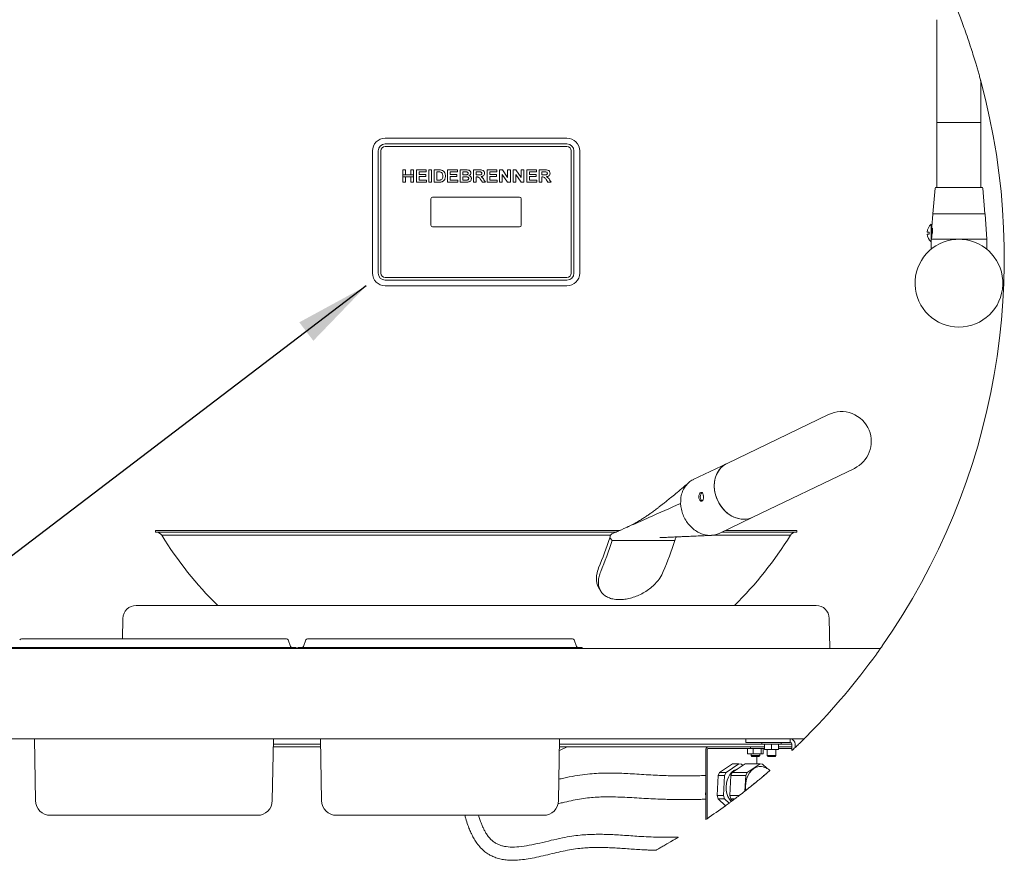
# Paper-space layout 'Blatt2' of a CAD drawing. Units: millimetres. Extents: x 5 to 415, y 5 to 292.
# Drawn here: x 250 to 293, y 225 to 262 of the extents above; entities that cross this region are included whole.
import ezdxf

# ---------------------------------------------------------------- set-up
doc = ezdxf.new("R2010")
doc.units = ezdxf.units.MM
doc.layers.add('BEMAßUNG', color=96, linetype='Continuous')

psp = doc.layouts.new('Blatt2')

# ---------------------------------------------------------------- linework, layer by layer
at = {"color": 7, "linetype": 'Continuous', "lineweight": 15}
for p, q in [((290.34749, 261.92178), (290.34749, 258.26793)), ((292.27057, 258.26793), (292.27057, 259.23029)), ((290.34749, 258.26793), (290.34749, 257.42178)), ((292.27057, 257.42178), (292.27057, 258.26793)), ((290.34749, 257.42178), (290.34749, 255.42178)), ((290.34749, 257.42178), (291.30903, 257.42178)), ((291.30903, 257.42178), (292.27057, 257.42178)), ((292.27057, 255.42178), (292.27057, 257.42178)), ((266.17442, 256.72947), (274.13596, 256.72947)), ((266.17442, 256.47947), (274.13596, 256.47947)), ((274.13596, 256.36409), (266.17442, 256.36409)), ((265.61672, 250.82563), (265.61672, 256.17178)), ((265.86672, 250.82563), (265.86672, 256.17178)), ((265.98211, 250.82563), (265.98211, 256.17178)), ((274.32826, 250.82563), (274.32826, 256.17178)), ((274.44365, 256.17178), (274.44365, 250.82563)), ((274.69365, 256.17178), (274.69365, 250.82563)), ((290.34749, 255.42178), (290.34749, 254.57563)), ((292.27057, 254.57563), (292.27057, 255.42178)), ((266.94809, 255.13085), (266.94809, 255.34486)), ((266.94809, 255.34486), (267.06544, 255.34486)), ((267.41751, 255.13085), (266.94809, 255.13085)), ((266.94809, 255.13085), (266.94809, 255.04111)), ((266.94809, 254.80639), (266.94809, 255.04111)), ((266.94809, 255.04111), (267.41751, 255.04111)), ((267.06544, 255.34486), (267.06544, 255.13085)), ((267.06544, 255.04111), (267.06544, 254.80639)), ((267.30016, 255.34486), (267.41751, 255.34486)), ((267.30016, 255.13085), (267.30016, 255.34486)), ((267.30016, 254.80639), (267.30016, 255.04111)), ((267.41751, 255.34486), (267.41751, 255.13085)), ((267.41751, 255.04111), (267.41751, 255.13085)), ((267.41751, 255.04111), (267.41751, 254.80639)), ((267.54177, 254.80639), (267.54177, 255.34486)), ((267.54177, 255.34486), (267.96978, 255.34486)), ((267.96978, 255.25511), (267.65913, 255.25511)), ((267.65913, 255.25511), (267.65913, 255.13776)), ((267.65913, 255.13776), (267.94907, 255.13776)), ((267.94907, 255.04801), (267.65913, 255.04801)), ((267.65913, 255.04801), (267.65913, 254.89614)), ((267.94907, 255.13776), (267.94907, 255.04801)), ((267.96978, 255.34486), (267.96978, 255.25511)), ((268.08024, 255.34486), (268.19759, 255.34486)), ((268.08024, 254.80639), (268.08024, 255.34486)), ((268.19759, 255.34486), (268.19759, 254.80639)), ((268.31495, 254.80639), (268.31495, 255.34486)), ((268.31495, 255.34486), (268.5337, 255.34486)), ((268.48796, 255.25511), (268.43231, 255.25511)), ((268.43231, 255.25511), (268.43231, 254.89614)), ((268.90864, 254.80639), (268.90864, 255.34486)), ((268.90864, 255.34486), (269.33665, 255.34486)), ((269.33665, 255.25511), (269.02599, 255.25511)), ((269.02599, 255.25511), (269.02599, 255.13776)), ((269.02599, 255.13776), (269.31594, 255.13776)), ((269.02599, 255.04801), (269.02599, 254.89614)), ((269.31594, 255.04801), (269.02599, 255.04801)), ((269.31594, 255.13776), (269.31594, 255.04801)), ((269.33665, 255.34486), (269.33665, 255.25511)), ((269.454, 255.34486), (269.69551, 255.34486)), ((269.454, 254.80639), (269.454, 255.34486)), ((269.57136, 255.25511), (269.57136, 255.13085)), ((269.6432, 255.25511), (269.57136, 255.25511)), ((269.57136, 255.13085), (269.65334, 255.13085)), ((269.57136, 255.04111), (269.57136, 254.89614)), ((269.67157, 255.04111), (269.57136, 255.04111)), ((270.04769, 255.34486), (270.29524, 255.34486)), ((270.04769, 254.80639), (270.04769, 255.34486)), ((270.16505, 255.25511), (270.16505, 255.12395)), ((270.25835, 255.25511), (270.16505, 255.25511)), ((270.16505, 255.12395), (270.2535, 255.12395)), ((270.18975, 255.03421), (270.16505, 255.03421)), ((270.16505, 255.03421), (270.16505, 254.80639)), ((270.64138, 254.80639), (270.64138, 255.34486)), ((270.64138, 255.34486), (271.06939, 255.34486)), ((271.06939, 255.25511), (270.75874, 255.25511)), ((270.75874, 255.25511), (270.75874, 255.13776)), ((270.75874, 255.13776), (271.04868, 255.13776)), ((271.04868, 255.04801), (270.75874, 255.04801)), ((270.75874, 255.04801), (270.75874, 254.89614)), ((271.04868, 255.13776), (271.04868, 255.04801)), ((271.06939, 255.34486), (271.06939, 255.25511)), ((271.18674, 254.80639), (271.18674, 255.34486)), ((271.18674, 255.34486), (271.30906, 255.34486)), ((271.3041, 255.14185), (271.3041, 254.80639)), ((271.5304, 254.80639), (271.3041, 255.14185)), ((271.30906, 255.34486), (271.53882, 255.00411)), ((271.53882, 255.00411), (271.53882, 255.34486)), ((271.53882, 255.34486), (271.65617, 255.34486)), ((271.65617, 255.34486), (271.65617, 254.80639)), ((271.78043, 254.80639), (271.78043, 255.34486)), ((271.78043, 255.34486), (271.90275, 255.34486)), ((272.12409, 254.80639), (271.89779, 255.14185)), ((271.89779, 255.14185), (271.89779, 254.80639)), ((271.90275, 255.34486), (272.1325, 255.00411)), ((272.1325, 255.00411), (272.1325, 255.34486)), ((272.1325, 255.34486), (272.24986, 255.34486)), ((272.24986, 255.34486), (272.24986, 254.80639)), ((272.37412, 254.80639), (272.37412, 255.34486)), ((272.37412, 255.34486), (272.80213, 255.34486)), ((272.80213, 255.25511), (272.49148, 255.25511)), ((272.49148, 255.25511), (272.49148, 255.13776)), ((272.49148, 255.13776), (272.78142, 255.13776)), ((272.78142, 255.04801), (272.49148, 255.04801)), ((272.49148, 255.04801), (272.49148, 254.89614)), ((272.78142, 255.13776), (272.78142, 255.04801)), ((272.80213, 255.34486), (272.80213, 255.25511)), ((272.91949, 254.80639), (272.91949, 255.34486)), ((272.91949, 255.34486), (273.16704, 255.34486)), ((273.03684, 255.25511), (273.03684, 255.12395)), ((273.13015, 255.25511), (273.03684, 255.25511)), ((273.03684, 255.12395), (273.12529, 255.12395)), ((273.03684, 255.03421), (273.03684, 254.80639)), ((273.06154, 255.03421), (273.03684, 255.03421)), ((267.06544, 254.80639), (266.94809, 254.80639)), ((267.41751, 254.80639), (267.30016, 254.80639)), ((267.98359, 254.80639), (267.54177, 254.80639)), ((267.65913, 254.89614), (267.98359, 254.89614)), ((267.98359, 254.89614), (267.98359, 254.80639)), ((268.19759, 254.80639), (268.08024, 254.80639)), ((268.54017, 254.80639), (268.31495, 254.80639)), ((268.43231, 254.89614), (268.52475, 254.89614)), ((269.35045, 254.80639), (268.90864, 254.80639)), ((269.02599, 254.89614), (269.35045, 254.89614)), ((269.35045, 254.89614), (269.35045, 254.80639)), ((269.65593, 254.80639), (269.454, 254.80639)), ((269.57136, 254.89614), (269.68613, 254.89614)), ((270.16505, 254.80639), (270.04769, 254.80639)), ((270.43417, 254.80639), (270.35176, 254.92656)), ((270.57235, 254.80639), (270.43417, 254.80639)), ((270.50105, 254.91297), (270.57235, 254.80639)), ((271.08319, 254.80639), (270.64138, 254.80639)), ((270.75874, 254.89614), (271.08319, 254.89614)), ((271.08319, 254.89614), (271.08319, 254.80639)), ((271.3041, 254.80639), (271.18674, 254.80639)), ((271.65617, 254.80639), (271.5304, 254.80639)), ((271.89779, 254.80639), (271.78043, 254.80639)), ((272.24986, 254.80639), (272.12409, 254.80639)), ((272.81594, 254.80639), (272.37412, 254.80639)), ((272.49148, 254.89614), (272.81594, 254.89614)), ((272.81594, 254.89614), (272.81594, 254.80639)), ((273.03684, 254.80639), (272.91949, 254.80639)), ((273.30597, 254.80639), (273.22356, 254.92656)), ((273.44414, 254.80639), (273.30597, 254.80639)), ((273.37284, 254.91297), (273.44414, 254.80639)), ((290.26753, 254.54048), (290.17057, 253.42178)), ((292.44749, 253.42178), (292.35054, 254.54048)), ((268.17442, 252.92178), (268.17442, 254.07563)), ((272.05903, 254.15255), (268.25134, 254.15255)), ((272.13596, 252.92178), (272.13596, 254.07563)), ((290.16189, 253.40745), (290.12316, 252.84591)), ((290.17057, 253.42178), (292.44749, 253.42178)), ((292.53211, 252.30639), (292.45617, 253.40745)), ((272.05903, 252.84486), (268.25134, 252.84486)), ((290.08596, 252.96024), (290.08596, 252.19101)), ((290.00903, 252.62178), (290.00903, 252.52947)), ((290.10086, 252.73436), (290.09009, 252.7459)), ((290.09009, 252.40535), (290.10086, 252.41689)), ((290.13592, 252.72947), (290.11211, 252.72947)), ((290.08596, 252.30639), (292.53211, 252.30639)), ((290.08596, 252.19101), (290.08596, 251.86734)), ((292.53211, 251.86734), (292.53211, 252.30639)), ((274.13596, 250.63332), (266.17442, 250.63332)), ((274.13596, 250.51793), (266.17442, 250.51793)), ((274.13596, 250.26793), (266.17442, 250.26793)), ((285.59494, 244.62912), (281.14872, 242.49117)), ((281.14872, 242.49117), (279.67149, 241.78085)), ((282.2821, 240.13412), (286.72832, 242.27207)), ((279.11575, 240.73482), (279.12741, 240.60233)), ((280.80487, 239.4238), (282.2821, 240.13412)), ((256.10823, 239.55761), (256.10823, 239.48068)), ((276.46084, 239.55761), (256.10823, 239.55761)), ((276.28609, 239.48068), (256.10823, 239.48068)), ((284.20214, 239.48068), (280.92317, 239.48068)), ((284.20214, 239.55761), (281.08315, 239.55761)), ((284.20214, 239.48068), (284.20214, 239.55761)), ((276.05966, 239.34115), (256.38596, 239.34115)), ((276.01462, 239.23501), (276.11783, 239.11251)), ((276.11783, 239.11251), (278.86209, 239.11251)), ((283.92442, 239.34115), (280.47062, 239.34115)), ((275.5135, 237.07487), (275.60172, 236.91607)), ((255.25972, 236.26793), (285.05065, 236.26793)), ((254.6829, 235.70196), (254.6659, 234.80639)), ((285.65251, 234.38332), (285.62747, 235.70196)), ((250.23365, 234.80639), (251.00288, 234.80639)), ((251.00288, 234.80639), (261.07672, 234.80639)), ((261.07672, 234.80639), (261.84595, 234.80639)), ((261.91824, 234.75578), (262.02138, 234.47239)), ((262.69983, 234.75578), (262.59669, 234.47239)), ((262.77211, 234.80639), (263.54134, 234.80639)), ((263.54134, 234.80639), (273.61518, 234.80639)), ((273.61518, 234.80639), (274.38441, 234.80639)), ((274.4567, 234.75578), (274.55984, 234.47239)), ((245.23211, 234.38332), (287.87048, 234.38332)), ((249.80903, 234.42178), (251.00288, 234.42178)), ((251.00288, 234.42178), (261.07672, 234.42178)), ((261.07672, 234.42178), (262.27057, 234.42178)), ((262.27057, 234.42178), (262.27057, 234.38332)), ((262.34749, 234.42178), (263.54134, 234.42178)), ((262.34749, 234.42178), (262.34749, 234.38332)), ((263.54134, 234.42178), (273.61518, 234.42178)), ((273.61518, 234.42178), (274.80903, 234.42178)), ((274.80903, 234.42178), (274.80903, 234.38332)), ((285.70423, 231.65953), (285.70411, 231.66549)), ((284.52086, 230.42178), (245.23755, 230.42178)), ((249.27057, 230.4206), (250.80376, 230.4206)), ((250.85094, 227.71806), (250.80374, 230.42178)), ((261.22867, 227.71806), (261.27586, 230.42178)), ((261.27584, 230.4206), (263.34223, 230.4206)), ((263.3894, 227.71806), (263.3422, 230.42178)), ((273.76713, 227.71806), (273.81432, 230.42178)), ((273.8143, 230.4206), (284.52202, 230.4206)), ((281.97211, 230.4206), (281.97211, 230.26793)), ((283.91766, 230.26793), (283.91766, 230.4206)), ((263.34825, 230.07563), (261.26982, 230.07563)), ((263.34623, 230.19101), (261.27183, 230.19101)), ((273.8056, 229.92224), (274.14138, 230.07563)), ((282.79052, 230.07563), (273.80828, 230.07563)), ((282.67514, 230.19101), (273.81029, 230.19101)), ((280.21786, 229.92178), (280.21786, 226.88892)), ((280.27225, 229.92178), (280.27225, 226.9257)), ((282.18043, 229.9987), (280.32665, 229.9987)), ((282.5875, 230.26793), (281.97211, 230.26793)), ((282.05039, 229.9987), (282.05039, 229.76793)), ((282.18043, 230.07563), (282.18043, 229.9987)), ((282.79052, 229.9987), (282.18043, 229.9987)), ((282.30162, 229.9987), (282.30162, 229.76793)), ((283.91766, 230.26793), (282.5875, 230.26793)), ((282.6448, 229.9987), (282.6448, 229.76793)), ((282.67514, 230.26793), (282.67514, 230.19101)), ((282.67514, 230.19101), (283.52129, 230.19101)), ((282.73676, 229.9987), (282.73676, 229.76793)), ((282.79052, 230.19101), (282.79052, 229.96024)), ((282.79052, 229.96024), (283.09821, 229.96024)), ((282.90591, 229.96024), (282.90591, 229.69101)), ((283.09821, 230.19101), (283.09821, 229.96024)), ((283.09821, 229.96024), (283.40591, 229.96024)), ((283.29052, 229.69101), (283.29052, 229.96024)), ((283.40591, 230.19101), (283.40591, 229.96024)), ((283.98969, 230.07563), (283.40591, 230.07563)), ((283.98969, 229.9987), (283.40591, 229.9987)), ((283.52129, 230.19101), (283.52129, 230.26793)), ((283.98969, 230.19101), (283.52129, 230.19101)), ((283.98969, 229.90783), (283.98969, 230.19101)), ((284.13375, 230.0447), (284.13375, 230.19101)), ((282.05039, 229.76793), (282.30162, 229.76793)), ((282.20127, 229.76793), (282.20127, 229.69101)), ((282.20127, 229.69101), (282.23973, 229.65255)), ((282.20127, 229.69101), (282.58588, 229.69101)), ((282.54742, 229.65255), (282.23973, 229.65255)), ((282.30162, 229.76793), (282.6448, 229.76793)), ((282.44797, 229.65255), (282.44797, 229.32882)), ((282.54742, 229.65255), (282.58588, 229.69101)), ((282.58588, 229.69101), (282.58588, 229.76793)), ((282.6448, 229.76793), (282.73676, 229.76793)), ((282.90591, 229.69101), (282.94437, 229.65255)), ((282.90591, 229.69101), (283.29052, 229.69101)), ((283.25206, 229.65255), (282.94437, 229.65255)), ((283.25206, 229.65255), (283.29052, 229.69101)), ((280.82609, 228.95094), (281.3875, 229.32882)), ((281.10894, 228.95094), (281.67034, 229.32882)), ((281.3809, 228.95094), (281.94231, 229.32882)), ((281.67034, 229.32882), (281.3875, 229.32882)), ((281.67034, 229.32882), (281.78424, 229.31601)), ((281.78424, 229.31601), (281.84107, 229.26068)), ((282.59502, 229.32882), (281.94231, 229.32882)), ((282.03361, 228.95094), (282.59502, 229.32882)), ((282.59502, 229.32882), (282.70892, 229.31601)), ((282.70892, 229.31601), (282.90407, 229.12599)), ((280.712, 227.94133), (280.7613, 228.81785)), ((280.7613, 228.81785), (280.82609, 228.95094)), ((281.04414, 228.81785), (280.7613, 228.81785)), ((281.10894, 228.95094), (280.82609, 228.95094)), ((280.99484, 227.94133), (281.04414, 228.81785)), ((281.04414, 228.81785), (281.10894, 228.95094)), ((281.2668, 227.94133), (281.3161, 228.81785)), ((281.3161, 228.81785), (281.3809, 228.95094)), ((281.96882, 228.81785), (281.3161, 228.81785)), ((282.03361, 228.95094), (281.3809, 228.95094)), ((281.93044, 228.13543), (281.96882, 228.81785)), ((281.96882, 228.81785), (282.03361, 228.95094)), ((282.77116, 228.82563), (282.73027, 228.82563)), ((282.99771, 229.01299), (283.00959, 229.02325)), ((280.20823, 227.98298), (280.21786, 228.15422)), ((280.21786, 227.98298), (280.20823, 227.98298)), ((280.7611, 227.79542), (280.712, 227.94133)), ((280.99484, 227.94133), (280.712, 227.94133)), ((281.04394, 227.79542), (280.7611, 227.79542)), ((281.07521, 227.48957), (280.7611, 227.79542)), ((281.04394, 227.79542), (280.99484, 227.94133)), ((281.23664, 227.6078), (281.04394, 227.79542)), ((281.68009, 227.94133), (281.2668, 227.94133)), ((281.31591, 227.79542), (281.2668, 227.94133)), ((281.48822, 227.79542), (281.31591, 227.79542)), ((281.39093, 227.72237), (281.31591, 227.79542)), ((281.47726, 227.78716), (281.48007, 227.78716)), ((281.32994, 227.6769), (281.3908, 227.7225)), ((253.80903, 227.07563), (251.50468, 227.07563)), ((258.27057, 227.07563), (253.80903, 227.07563)), ((260.57492, 227.07563), (258.27057, 227.07563)), ((266.34749, 227.07563), (264.04314, 227.07563)), ((270.80903, 227.07563), (266.34749, 227.07563)), ((273.11338, 227.07563), (270.80903, 227.07563))]:
    psp.add_line(p, q, dxfattribs=at)
at = {"color": 7, "linetype": 'Continuous', "lineweight": 15, "flags": 128}
for points in [[(281.14872, 242.49117), (281.05989, 242.44201), (280.92519, 242.33809), (280.80995, 242.20892), (280.71701, 242.05768), (280.64864, 241.88809), (280.60655, 241.70433), (280.59176, 241.51093), (280.60464, 241.31265)], [(280.70518, 240.93617), (280.64431, 241.1164), (280.60627, 241.30082), (280.59187, 241.48549), (280.60141, 241.66648), (280.6347, 241.83992), (280.69102, 242.00213), (280.76917, 242.14964), (280.86749, 242.27932), (280.98389, 242.38839), (281.11587, 242.47453), (281.14872, 242.49117)], [(280.60464, 241.31265), (280.64486, 241.11436), (280.71145, 240.92096), (280.80276, 240.7372), (280.91654, 240.56762), (281.05, 240.41637), (281.19983, 240.2872), (281.36237, 240.18328), (281.53359, 240.10716), (281.70929, 240.06073), (281.88515, 240.04513)], [(282.2821, 240.13412), (282.24398, 240.11688), (282.09397, 240.06841), (281.93589, 240.04646), (281.77311, 240.05149), (281.60911, 240.0834), (281.44737, 240.14151), (281.29134, 240.22459), (281.14435, 240.33085), (281.00953, 240.45804), (280.88976, 240.60344), (280.78758, 240.76395), (280.70518, 240.93617)], [(281.58757, 229.09005), (281.54974, 229.08019), (281.4489, 229.0343), (281.35597, 228.96239), (281.27427, 228.86703), (281.20672, 228.75162), (281.15575, 228.62029), (281.12316, 228.47775), (281.11013, 228.32907), (281.11712, 228.17959), (281.14389, 228.03464), (281.18947, 227.8994), (281.25223, 227.77872), (281.32994, 227.6769)], [(282.58767, 229.21403), (282.55413, 229.21226), (282.43668, 229.1861), (282.32466, 229.12975), (282.2219, 229.04515), (282.13195, 228.9352), (282.05788, 228.80367), (282.00224, 228.65507), (281.96693, 228.49451), (281.95316, 228.3275), (281.96142, 228.15976)], [(280.21786, 227.94103), (280.21734, 227.94318), (280.20823, 227.98298)], [(279.00313, 226.11172), (279.00496, 226.11283), (278.9975, 226.10831), (278.97803, 226.09652), (278.95481, 226.0825), (278.92663, 226.06552), (278.8784, 226.03655), (278.79092, 225.98431), (278.6726, 225.91431), (278.56409, 225.85077), (278.51772, 225.8238), (278.51772, 225.8238)]]:
    psp.add_lwpolyline(points, dxfattribs=at)
at = {"color": 7, "linetype": 'Continuous', "lineweight": 15}
for centre, radius, start, end in [((263.62244, 251.48899), 29.67442, 325.07129, 15.112713), ((266.17442, 256.17178), 0.55769, 90, 180), ((274.13596, 256.17178), 0.55769, 0, 90), ((266.17442, 256.17178), 0.30769, 90, 180), ((266.17442, 256.17178), 0.19231, 90, 180), ((274.13596, 256.17178), 0.30769, 0, 90), ((274.13596, 256.17178), 0.19231, 0, 90), ((290.30584, 254.53716), 0.03846, 90, 175.046743), ((292.31222, 254.53716), 0.03846, 4.953257, 90), ((268.25134, 254.07563), 0.07692, 90, 180), ((272.05903, 254.07563), 0.07692, 0, 90), ((290.17724, 253.40639), 0.01538, 90, 176.054814), ((292.44083, 253.40639), 0.01538, 3.945186, 90), ((268.25134, 252.92178), 0.07692, 180, 270), ((272.05903, 252.92178), 0.07692, 270, 0), ((290.4384, 252.57563), 0.52168, 132.501011, 174.93936), ((290.4384, 252.57563), 0.52168, 185.0487, 227.498989), ((290.10134, 252.75639), 0.01538, 180, 223.025066), ((290.10134, 252.39486), 0.01538, 136.974934, 180), ((290.11211, 252.74486), 0.01538, 223.025066, 270), ((290.11211, 252.40639), 0.01538, 90, 136.974934), ((291.30903, 250.38332), 1.92308, 94.109676, 85.890324), ((266.17442, 250.82563), 0.55769, 180, 270), ((266.17442, 250.82563), 0.30769, 180, 270), ((266.17442, 250.82563), 0.19231, 180, 270), ((274.13596, 250.82563), 0.19231, 270, 0), ((274.13596, 250.82563), 0.55769, 270, 0), ((274.13596, 250.82563), 0.30769, 270, 0), ((286.16163, 243.4506), 1.30769, 22.121928, 115.680426), ((286.16163, 243.4506), 1.30769, 295.680426, 22.121928), ((281.88974, 240.95443), 0.90931, 269.710669, 295.562313), ((256.10823, 239.13453), 0.34615, 36.649032, 90), ((284.20214, 239.13453), 0.34615, 90, 143.350968), ((270.15519, 247.81846), 16.16962, 211.619377, 225.588757), ((256.61143, 245.63278), 20.43074, 337.787119, 341.751195), ((256.45635, 245.59495), 20.70256, 337.729882, 341.752469), ((259.20062, 245.59495), 20.70256, 337.729882, 341.752469), ((270.15519, 247.81846), 16.16962, 314.411243, 328.380623), ((255.25972, 235.69101), 0.57692, 90, 178.912236), ((285.05065, 235.69101), 0.57692, 1.087764, 90), ((250.23365, 234.72947), 0.07692, 90, 160), ((261.84595, 234.72947), 0.07692, 20, 90), ((262.77211, 234.72947), 0.07692, 90, 160), ((274.38441, 234.72947), 0.07692, 20, 90), ((262.09366, 234.4987), 0.07692, 200, 270), ((262.5244, 234.4987), 0.07692, 270, 340), ((274.63213, 234.4987), 0.07692, 200, 270), ((263.62244, 251.48899), 29.67442, 315.398756, 324.251966), ((283.90876, 230.19762), 0.22508, 358.315936, 82.153068), ((280.35384, 229.94101), 0.13734, 101.421754, 188.049467), ((280.34024, 229.93139), 0.06867, 101.421754, 188.049467), ((283.91513, 230.19338), 0.0746, 358.179673, 88.05592), ((263.62244, 251.48899), 29.67442, 313.342421, 313.726091), ((263.62244, 251.48899), 29.67442, 313.726091, 314.133283), ((263.62244, 251.48899), 29.67442, 310.368935, 310.462504), ((263.62244, 251.48899), 29.67442, 309.22858, 309.32157), ((263.62244, 251.48899), 29.67442, 306.782655, 307.017561), ((263.62244, 251.48899), 29.67442, 307.017561, 307.48298), ((263.62244, 251.48899), 29.67442, 307.48298, 308.094622), ((263.62244, 251.48899), 29.67442, 308.094622, 308.170684), ((251.50468, 227.72947), 0.65385, 181, 270), ((260.57492, 227.72947), 0.65385, 270, 359), ((264.04314, 227.72947), 0.65385, 181, 270), ((273.11338, 227.72947), 0.65385, 270, 359), ((263.62244, 251.48899), 29.67442, 304.130715, 306.025252), ((263.62244, 251.48899), 29.67442, 306.025252, 306.411585), ((263.62244, 251.48899), 29.67442, 306.411585, 306.635764), ((263.62244, 251.48899), 29.67442, 304.003935, 304.130715)]:
    psp.add_arc(centre, radius, start, end, dxfattribs=at)
for points, knots in [([(292.27006, 259.22756), (292.27025, 259.22686), (292.27184, 259.22097), (292.26727, 259.23793), (292.25371, 259.28795), (292.22393, 259.39684), (292.17724, 259.56423), (292.11894, 259.76764), (292.04444, 260.02073), (291.95177, 260.32443), (291.83095, 260.70358), (291.69776, 261.10216), (291.5591, 261.49735), (291.43009, 261.84982), (291.30985, 262.16667), (291.20359, 262.43776), (291.11486, 262.65821), (291.05719, 262.79872), (291.03549, 262.85105), (291.03903, 262.84249), (291.03939, 262.84164)], [0, 0, 0, 0, 0.00198688, 0.01669023, 0.02977225, 0.04933767, 0.08332412, 0.11613163, 0.14974538, 0.20692137, 0.26563786, 0.3435133, 0.42362009, 0.50297879, 0.5840216, 0.6770897, 0.77223013, 0.87888337, 0.98799023, 1, 1, 1, 1]), ([(291.72741, 261.0117), (291.71908, 261.03623), (291.71052, 261.06146), (291.71468, 261.04921), (291.71479, 261.04887)], [0, 0, 0, 0, 0.97249289, 1, 1, 1, 1]), ([(268.58957, 255.24994), (268.57066, 255.25182), (268.53686, 255.25519), (268.50291, 255.25514), (268.48796, 255.25511)], [0, 0, 0, 0, 0.559789398, 1, 1, 1, 1]), ([(268.5337, 255.34486), (268.55495, 255.34475), (268.59287, 255.34456), (268.63014, 255.33765), (268.64653, 255.33461)], [0, 0, 0, 0, 0.56020122, 1, 1, 1, 1]), ([(268.69463, 255.07541), (268.69419, 255.09641), (268.69329, 255.1383), (268.6762, 255.19548), (268.6377, 255.23655), (268.60563, 255.24547), (268.58957, 255.24994)], [0, 0, 0, 0, 0.28112485, 0.56085475, 0.78009731, 1, 1, 1, 1]), ([(268.59971, 254.90132), (268.61962, 254.90791), (268.65947, 254.92112), (268.69194, 254.99186), (268.69361, 255.04367), (268.69463, 255.07541)], [0, 0, 0, 0, 0.27895849, 0.55834491, 1, 1, 1, 1]), ([(268.64653, 255.33461), (268.67589, 255.32254), (268.73468, 255.29838), (268.80259, 255.20178), (268.80843, 255.12025), (268.81199, 255.07045)], [0, 0, 0, 0, 0.27974098, 0.5600106, 1, 1, 1, 1]), ([(268.79376, 254.9559), (268.78508, 254.93597), (268.76957, 254.90038), (268.74233, 254.87287), (268.73034, 254.86076)], [0, 0, 0, 0, 0.55993925, 1, 1, 1, 1]), ([(268.81199, 255.07045), (268.8114, 255.04858), (268.81035, 255.00954), (268.79883, 254.97229), (268.79376, 254.9559)], [0, 0, 0, 0, 0.5600832, 1, 1, 1, 1]), ([(269.75009, 255.25328), (269.73015, 255.25398), (269.69452, 255.25523), (269.65888, 255.25515), (269.6432, 255.25511)], [0, 0, 0, 0, 0.559957979, 1, 1, 1, 1]), ([(269.65334, 255.13085), (269.6703, 255.13078), (269.70059, 255.13065), (269.73085, 255.13206), (269.74416, 255.13269)], [0, 0, 0, 0, 0.56004008, 1, 1, 1, 1]), ([(269.83369, 254.96711), (269.83301, 254.97556), (269.83166, 254.99245), (269.81736, 255.01426), (269.7965, 255.02904), (269.74771, 255.04327), (269.70541, 255.04207), (269.67157, 255.04111)], [0, 0, 0, 0, 0.124840149, 0.249457317, 0.374239915, 0.499263465, 1, 1, 1, 1]), ([(269.69551, 255.34486), (269.72092, 255.34469), (269.77162, 255.34435), (269.84868, 255.33355), (269.90092, 255.29254), (269.92695, 255.24778), (269.92921, 255.22218), (269.93033, 255.20938)], [0, 0, 0, 0, 0.25117311, 0.50114001, 0.74966307, 0.87484035, 1, 1, 1, 1]), ([(269.74416, 255.13269), (269.75359, 255.13418), (269.77243, 255.13718), (269.79599, 255.1507), (269.81093, 255.17125), (269.8123, 255.18631), (269.81298, 255.19385)], [0, 0, 0, 0, 0.28065703, 0.56039445, 0.78001278, 1, 1, 1, 1]), ([(269.81298, 255.19385), (269.81204, 255.20289), (269.81018, 255.22096), (269.78737, 255.24649), (269.76423, 255.2507), (269.75009, 255.25328)], [0, 0, 0, 0, 0.28045689, 0.56017267, 1, 1, 1, 1]), ([(269.77123, 254.89948), (269.78047, 254.9017), (269.79891, 254.90614), (269.82036, 254.92281), (269.8323, 254.94472), (269.83323, 254.95964), (269.83369, 254.96711)], [0, 0, 0, 0, 0.28022172, 0.55961627, 0.7795872, 1, 1, 1, 1]), ([(269.95104, 254.96248), (269.94791, 254.94052), (269.94163, 254.89658), (269.90189, 254.84666), (269.85203, 254.81796), (269.81767, 254.8127), (269.80046, 254.81006)], [0, 0, 0, 0, 0.27939482, 0.558978995, 0.779215224, 1, 1, 1, 1]), ([(269.93033, 255.20938), (269.92877, 255.19508), (269.92565, 255.16647), (269.89761, 255.12151), (269.86507, 255.10353), (269.84523, 255.09256)], [0, 0, 0, 0, 0.280395, 0.56111606, 1, 1, 1, 1]), ([(269.84523, 255.09256), (269.86127, 255.08688), (269.89331, 255.07554), (269.92825, 255.04205), (269.94814, 255.00247), (269.95008, 254.97581), (269.95104, 254.96248)], [0, 0, 0, 0, 0.28021444, 0.5596846, 0.77972405, 1, 1, 1, 1]), ([(270.35176, 254.92656), (270.34003, 254.94178), (270.3166, 254.97219), (270.28342, 255.01605), (270.23526, 255.03453), (270.20497, 255.03431), (270.18975, 255.03421)], [0, 0, 0, 0, 0.28090307, 0.56107648, 0.7794344, 1, 1, 1, 1]), ([(270.2535, 255.12395), (270.28526, 255.12309), (270.32494, 255.12203), (270.37163, 255.13271), (270.39165, 255.14634), (270.40487, 255.16708), (270.40607, 255.18298), (270.40667, 255.19093)], [0, 0, 0, 0, 0.50099605, 0.62588459, 0.75059361, 0.87517405, 1, 1, 1, 1]), ([(270.34561, 255.25339), (270.32933, 255.25405), (270.30026, 255.25522), (270.27116, 255.25515), (270.25835, 255.25511)], [0, 0, 0, 0, 0.55992928, 1, 1, 1, 1]), ([(270.29524, 255.34486), (270.32113, 255.34442), (270.37277, 255.34356), (270.43871, 255.33257), (270.48167, 255.30226), (270.51473, 255.26101), (270.52031, 255.22177), (270.52402, 255.19568)], [0, 0, 0, 0, 0.25120882, 0.50119623, 0.62642437, 0.751695, 1, 1, 1, 1]), ([(270.40667, 255.19093), (270.40584, 255.2), (270.40419, 255.21811), (270.38242, 255.2444), (270.35957, 255.24998), (270.34561, 255.25339)], [0, 0, 0, 0, 0.28071755, 0.56063725, 1, 1, 1, 1]), ([(270.52402, 255.19568), (270.52181, 255.17392), (270.5174, 255.13046), (270.46479, 255.06733), (270.40943, 255.05507), (270.3756, 255.04758)], [0, 0, 0, 0, 0.280549048, 0.560428872, 1, 1, 1, 1]), ([(270.3756, 255.04758), (270.40374, 255.02686), (270.45414, 254.98974), (270.48668, 254.93649), (270.50105, 254.91297)], [0, 0, 0, 0, 0.55831079, 1, 1, 1, 1]), ([(273.22356, 254.92656), (273.21183, 254.94178), (273.1884, 254.97219), (273.15521, 255.01605), (273.10705, 255.03453), (273.07676, 255.03431), (273.06154, 255.03421)], [0, 0, 0, 0, 0.28090307, 0.56107648, 0.7794344, 1, 1, 1, 1]), ([(273.12529, 255.12395), (273.15705, 255.12309), (273.19674, 255.12203), (273.24342, 255.13271), (273.26345, 255.14634), (273.27666, 255.16708), (273.27786, 255.18298), (273.27846, 255.19093)], [0, 0, 0, 0, 0.50099605, 0.625884587, 0.750593609, 0.875174049, 1, 1, 1, 1]), ([(273.21741, 255.25339), (273.20113, 255.25405), (273.17205, 255.25522), (273.14295, 255.25515), (273.13015, 255.25511)], [0, 0, 0, 0, 0.55992928, 1, 1, 1, 1]), ([(273.16704, 255.34486), (273.19292, 255.34442), (273.24457, 255.34356), (273.31051, 255.33257), (273.35346, 255.30226), (273.38652, 255.26101), (273.39211, 255.22177), (273.39582, 255.19568)], [0, 0, 0, 0, 0.25120882, 0.50119623, 0.62642437, 0.751695, 1, 1, 1, 1]), ([(273.27846, 255.19093), (273.27763, 255.2), (273.27598, 255.21811), (273.25421, 255.2444), (273.23137, 255.24998), (273.21741, 255.25339)], [0, 0, 0, 0, 0.28071755, 0.56063725, 1, 1, 1, 1]), ([(273.39582, 255.19568), (273.39361, 255.17392), (273.3892, 255.13046), (273.33658, 255.06733), (273.28122, 255.05507), (273.2474, 255.04758)], [0, 0, 0, 0, 0.280549048, 0.560428872, 1, 1, 1, 1]), ([(273.2474, 255.04758), (273.27553, 255.02686), (273.32593, 254.98974), (273.35847, 254.93649), (273.37284, 254.91297)], [0, 0, 0, 0, 0.55831079, 1, 1, 1, 1]), ([(268.52475, 254.89614), (268.53882, 254.89614), (268.56393, 254.89614), (268.58878, 254.89974), (268.59971, 254.90132)], [0, 0, 0, 0, 0.56017781, 1, 1, 1, 1]), ([(268.6462, 254.81783), (268.6266, 254.81388), (268.59159, 254.80681), (268.55589, 254.80652), (268.54017, 254.80639)], [0, 0, 0, 0, 0.55965617, 1, 1, 1, 1]), ([(268.73034, 254.86076), (268.71586, 254.85031), (268.68997, 254.83164), (268.65959, 254.82205), (268.6462, 254.81783)], [0, 0, 0, 0, 0.55935379, 1, 1, 1, 1]), ([(269.80046, 254.81006), (269.7735, 254.80888), (269.72534, 254.80677), (269.67714, 254.80651), (269.65593, 254.80639)], [0, 0, 0, 0, 0.55996254, 1, 1, 1, 1]), ([(269.68613, 254.89614), (269.70205, 254.89605), (269.73047, 254.8959), (269.75878, 254.89839), (269.77123, 254.89948)], [0, 0, 0, 0, 0.56015505, 1, 1, 1, 1]), ([(291.26784, 254.57563), (291.20684, 254.57563), (291.08118, 254.57563), (290.89666, 254.57563), (290.72081, 254.57563), (290.56594, 254.57563), (290.44205, 254.57563), (290.35733, 254.57563), (290.31143, 254.57563), (290.30956, 254.57563), (290.30876, 254.57563)], [0, 0, 0, 0, 0.11964165, 0.24644979, 0.37852984, 0.51341283, 0.64829581, 0.78037586, 0.907184, 1, 1, 1, 1]), ([(292.3093, 254.57563), (292.3102, 254.57563), (292.31508, 254.57563), (292.29028, 254.57563), (292.23129, 254.57563), (292.13016, 254.57563), (291.99355, 254.57563), (291.82784, 254.57563), (291.64442, 254.57563), (291.45531, 254.57563), (291.3291, 254.57563), (291.26784, 254.57563)], [0, 0, 0, 0, 0.02545971, 0.13900928, 0.25936042, 0.38471503, 0.51272985, 0.64074467, 0.76609929, 0.88645043, 1, 1, 1, 1]), ([(290.17724, 253.42178), (290.18091, 253.42178), (290.18847, 253.42178), (290.25144, 253.42178), (290.35586, 253.42178), (290.50307, 253.42178), (290.68402, 253.42178), (290.88687, 253.42178), (291.09781, 253.42178), (291.30903, 253.42178), (291.52026, 253.42178), (291.73119, 253.42178), (291.93404, 253.42178), (292.11499, 253.42178), (292.26221, 253.42178), (292.36662, 253.42178), (292.42959, 253.42178), (292.43715, 253.42178), (292.44083, 253.42178)], [0, 0, 0, 0, 0.058258016, 0.120005665, 0.184320407, 0.25, 0.315679593, 0.379994335, 0.441741984, 0.5, 0.558258016, 0.620005665, 0.684320407, 0.75, 0.815679593, 0.879994335, 0.941741984, 1, 1, 1, 1]), ([(290.12872, 252.80837), (290.13084, 252.79111), (290.13508, 252.75659), (290.13957, 252.67879), (290.138, 252.59135), (290.12927, 252.5023), (290.11532, 252.422), (290.10049, 252.35871), (290.08852, 252.31576), (290.08686, 252.31022), (290.08603, 252.30745)], [0, 0, 0, 0, 0.12499819, 0.24995455, 0.37490198, 0.49990977, 0.62497973, 0.75003808, 0.87503808, 1, 1, 1, 1]), ([(290.12318, 252.8458), (290.12316, 252.84487), (290.12311, 252.84294), (290.12374, 252.84036), (290.12406, 252.83903)], [0, 0, 0, 0, 0.48257659, 1, 1, 1, 1]), ([(290.12316, 252.84591), (290.12346, 252.84427), (290.12407, 252.84098), (290.12717, 252.81925), (290.12872, 252.80837)], [0, 0, 0, 0, 0.49948644, 1, 1, 1, 1]), ([(290.13639, 252.72947), (290.13461, 252.75134), (290.13099, 252.79582), (290.12453, 252.83743), (290.12362, 252.84309), (290.12316, 252.84591)], [0, 0, 0, 0, 0.32596974, 0.66306866, 1, 1, 1, 1]), ([(290.14397, 252.79408), (290.14559, 252.7815), (290.14885, 252.75634), (290.15305, 252.7021), (290.15443, 252.64068), (290.152, 252.59686), (290.15082, 252.57563)], [0, 0, 0, 0, 0.25020869, 0.50053993, 0.75801919, 1, 1, 1, 1]), ([(289.91887, 252.62178), (289.91883, 252.62178), (289.91475, 252.62178), (289.93047, 252.62178), (289.96187, 252.62178), (290.00129, 252.62178), (290.00903, 252.62178)], [0, 0, 0, 0, 0.00236308, 0.30107717, 0.86270861, 1, 1, 1, 1]), ([(290.00903, 252.52947), (289.9801, 252.52947), (289.9289, 252.52947), (289.92192, 252.52947), (289.91889, 252.52947)], [0, 0, 0, 0, 0.56508502, 1, 1, 1, 1]), ([(290.08603, 252.30745), (290.08655, 252.30911), (290.08758, 252.31243), (290.09353, 252.33403), (290.0965, 252.34483)], [0, 0, 0, 0, 0.50020238, 1, 1, 1, 1]), ([(290.0965, 252.34483), (290.10094, 252.36098), (290.10665, 252.38176), (290.11273, 252.41448), (290.11409, 252.42178)], [0, 0, 0, 0, 0.77691529, 1, 1, 1, 1]), ([(290.10143, 252.32194), (290.10141, 252.32188), (290.10053, 252.31907), (290.10358, 252.32858), (290.10903, 252.34754), (290.11175, 252.35702)], [0, 0, 0, 0, 0.00933476, 0.50472265, 1, 1, 1, 1]), ([(290.11175, 252.35702), (290.11515, 252.36911), (290.12016, 252.3869), (290.12583, 252.41332), (290.12764, 252.42178)], [0, 0, 0, 0, 0.67985337, 1, 1, 1, 1]), ([(290.0877, 252.31385), (290.08726, 252.31265), (290.08636, 252.31025), (290.08614, 252.30839), (290.08603, 252.30745)], [0, 0, 0, 0, 0.49905115, 1, 1, 1, 1]), ([(290.08776, 252.31344), (290.08841, 252.31456), (290.08981, 252.31698), (290.09323, 252.31969), (290.09729, 252.32149), (290.10013, 252.32168), (290.1015, 252.32178)], [0, 0, 0, 0, 0.229772882, 0.496198175, 0.755538246, 1, 1, 1, 1]), ([(279.4748, 241.65181), (279.37165, 241.56323), (279.18116, 241.39966), (278.91618, 241.17701), (278.69552, 240.99493), (278.51369, 240.84779), (278.36646, 240.73087), (278.24305, 240.63457), (278.114, 240.5356), (277.97182, 240.42895), (277.82562, 240.3227), (277.70812, 240.24034), (277.61629, 240.17775), (277.51907, 240.11282), (277.38753, 240.02803), (277.21576, 239.92376), (277.00238, 239.80404), (276.84079, 239.72867), (276.75356, 239.68798)], [0, 0, 0, 0, 0.13073078, 0.24141685, 0.33215324, 0.40390107, 0.46188721, 0.50781908, 0.54938597, 0.60450765, 0.66038427, 0.7053404, 0.72976103, 0.7609297, 0.80365818, 0.85780972, 0.92324187, 1, 1, 1, 1]), ([(279.67218, 241.77913), (279.66687, 241.77725), (279.59508, 241.75183), (279.47643, 241.65992), (279.32637, 241.50523), (279.21446, 241.31074), (279.12577, 241.05694), (279.11949, 240.85487), (279.11575, 240.73482)], [0, 0, 0, 0, 0.01442307, 0.19480099, 0.37517891, 0.55555683, 0.73593474, 1, 1, 1, 1]), ([(279.91606, 240.98155), (279.91462, 241.0029), (279.91173, 241.0456), (279.92481, 241.10919), (279.94811, 241.16362), (279.97902, 241.20314), (280.01255, 241.22292), (280.04474, 241.22099), (280.07295, 241.19777), (280.09532, 241.15552), (280.10756, 241.11115), (280.11173, 241.08327), (280.1128, 241.07615)], [0, 0, 0, 0, 0.10658499, 0.21314272, 0.32041059, 0.4281762, 0.53515939, 0.64129861, 0.74784865, 0.85541888, 0.96303802, 1, 1, 1, 1]), ([(279.97915, 241.0314), (279.98139, 241.05304), (279.98587, 241.0963), (280.0085, 241.15262), (280.03372, 241.19191), (280.05108, 241.20274), (280.0573, 241.20663)], [0, 0, 0, 0, 0.28040801, 0.56073998, 0.84248974, 1, 1, 1, 1]), ([(276.01462, 239.23501), (276.0285, 239.28556), (276.05617, 239.38634), (276.15531, 239.42174), (276.24471, 239.4635), (276.33729, 239.50379), (276.42915, 239.54456), (276.63521, 239.63557), (277.06884, 239.82748), (277.9338, 240.21055), (278.65394, 240.52998), (279.11575, 240.73482)], [0, 0, 0, 0, 0.02899058, 0.0577925, 0.08704448, 0.11629888, 0.14555571, 0.17481499, 0.31278518, 0.55930319, 1, 1, 1, 1]), ([(280.1128, 241.07615), (280.11478, 241.05479), (280.11875, 241.0121), (280.1132, 240.9485), (280.09836, 240.89407), (280.07363, 240.85455), (280.04109, 240.83478), (280.00436, 240.8367), (279.96808, 240.85992), (279.93761, 240.90217), (279.92162, 240.94654), (279.91719, 240.97442), (279.91606, 240.98155)], [0, 0, 0, 0, 0.10658507, 0.21314287, 0.32041082, 0.4281765, 0.53515975, 0.64129905, 0.74784917, 0.85541947, 0.96303869, 1, 1, 1, 1]), ([(280.05524, 240.84744), (280.05506, 240.8475), (280.04266, 240.85123), (280.01946, 240.87773), (279.9928, 240.9249), (279.97935, 240.98021), (279.97921, 241.01658), (279.97915, 241.0314)], [0, 0, 0, 0, 0.00410242, 0.27328272, 0.54459244, 0.81439303, 1, 1, 1, 1]), ([(280.40792, 239.33481), (280.48035, 239.33878), (280.6194, 239.3464), (280.74433, 239.39989), (280.80419, 239.42552)], [0, 0, 0, 0, 0.52082257, 1, 1, 1, 1]), ([(276.01462, 239.23501), (276.03275, 239.21359), (276.05885, 239.18275), (276.088, 239.14763), (276.10249, 239.13111), (276.10822, 239.12322), (276.11363, 239.11949), (276.11579, 239.11841), (276.11825, 239.11762), (276.12383, 239.1169), (276.13543, 239.11691), (276.16192, 239.11553), (276.21462, 239.11425), (276.44563, 239.11042), (276.84029, 239.11334), (277.69875, 239.11187), (278.37226, 239.11224), (278.86209, 239.11251)], [0, 0, 0, 0, 0.03513526, 0.05059478, 0.05739696, 0.06242675, 0.06317738, 0.06387787, 0.06458172, 0.06537233, 0.06904158, 0.07644089, 0.09141376, 0.12194349, 0.30984307, 0.49806768, 1, 1, 1, 1]), ([(278.20419, 239.23729), (278.20409, 239.23728), (278.19988, 239.23664), (278.23742, 239.23838), (278.35981, 239.24409), (278.48896, 239.24994), (278.64476, 239.25693), (278.81249, 239.26436), (278.99584, 239.27243), (279.19911, 239.28134), (279.43814, 239.29178), (279.72719, 239.30436), (280.07018, 239.31926), (280.3174, 239.32998), (280.44981, 239.33572)], [0, 0, 0, 0, 0.00140181, 0.06122189, 0.12288771, 0.18589214, 0.25021562, 0.32561067, 0.40305243, 0.48341946, 0.5804554, 0.6988962, 0.83874401, 1, 1, 1, 1]), ([(278.86209, 239.11251), (278.87539, 239.16378), (278.89613, 239.24376), (278.93573, 239.26337), (278.94994, 239.2704)], [0, 0, 0, 0, 0.64101739, 1, 1, 1, 1]), ([(275.51434, 237.07539), (275.51305, 237.07715), (275.47774, 237.12522), (275.44332, 237.24255), (275.41815, 237.4253), (275.43562, 237.64813), (275.49311, 237.81419), (275.52592, 237.90896)], [0, 0, 0, 0, 0.008684639, 0.237978628, 0.466871457, 0.695766925, 1, 1, 1, 1]), ([(275.61465, 237.74923), (275.58885, 237.67786), (275.53726, 237.53511), (275.5082, 237.33025), (275.5176, 237.13975), (275.56734, 236.96815), (275.65711, 236.82055), (275.7833, 236.69899), (275.94476, 236.60811), (276.15526, 236.53843), (276.33023, 236.52868), (276.43018, 236.52311)], [0, 0, 0, 0, 0.10725534, 0.21450717, 0.32177857, 0.42904978, 0.53604725, 0.6430457, 0.7501627, 0.85728006, 1, 1, 1, 1]), ([(276.43018, 236.52311), (276.50895, 236.52638), (276.66651, 236.53293), (276.91708, 236.58427), (277.16907, 236.66579), (277.41653, 236.77762), (277.6512, 236.91764), (277.86689, 237.08162), (278.05505, 237.26658), (278.23283, 237.48857), (278.31311, 237.65454), (278.35892, 237.74923)], [0, 0, 0, 0, 0.10728679, 0.21457353, 0.32186214, 0.42915014, 0.53639317, 0.64363531, 0.75069505, 0.857756, 1, 1, 1, 1]), ([(287.87048, 234.38332), (287.86911, 234.38137), (287.86637, 234.37748), (287.84555, 234.34802), (287.81398, 234.30347), (287.76931, 234.24073), (287.73094, 234.18717), (287.7088, 234.15639), (287.70603, 234.15255)], [0, 0, 0, 0, 0.16656401, 0.33266909, 0.50986628, 0.71802174, 0.96476727, 1, 1, 1, 1]), ([(287.87045, 234.38332), (287.87617, 234.39142), (287.89869, 234.4233), (287.92758, 234.4645), (287.94902, 234.4952), (287.95147, 234.4987)], [0, 0, 0, 0, 0.23175007, 0.91240626, 1, 1, 1, 1]), ([(284.28563, 230.19101), (284.30938, 230.2141), (284.35707, 230.26047), (284.4271, 230.32911), (284.47908, 230.38038), (284.51439, 230.41536), (284.5187, 230.41964), (284.52086, 230.42178)], [0, 0, 0, 0, 0.17302469, 0.34745985, 0.67060949, 0.83542324, 1, 1, 1, 1]), ([(284.52086, 230.42178), (284.52252, 230.42342), (284.52582, 230.42669), (284.55261, 230.4533), (284.60108, 230.5016), (284.67142, 230.57207), (284.72528, 230.62657), (284.75095, 230.65255)], [0, 0, 0, 0, 0.13994969, 0.27922852, 0.47654722, 0.75048392, 1, 1, 1, 1]), ([(283.02531, 229.03705), (283.01327, 229.04917), (282.96599, 229.09676), (282.86732, 229.15335), (282.73447, 229.2049), (282.64137, 229.21102), (282.59468, 229.21409)], [0, 0, 0, 0, 0.101344835, 0.397988394, 0.698114511, 1, 1, 1, 1]), ([(280.21786, 228.81628), (280.17587, 228.8157), (280.04562, 228.81391), (279.84287, 228.81116), (279.62474, 228.80872), (279.45093, 228.80729), (279.26916, 228.80634), (279.0405, 228.80616), (278.73409, 228.80854), (278.38275, 228.8159), (278.00248, 228.83126), (277.6072, 228.85458), (277.20455, 228.88073), (276.81899, 228.90366), (276.47303, 228.91902), (276.1733, 228.92644), (275.8918, 228.92733), (275.58395, 228.92059), (275.22265, 228.90005), (274.80567, 228.85709), (274.35199, 228.78256), (274.00475, 228.70657), (273.81515, 228.66418), (273.78352, 228.65711)], [0, 0, 0, 0, 0.0196834, 0.06104957, 0.09515907, 0.12211536, 0.1427679, 0.18084288, 0.23024301, 0.28790417, 0.34729939, 0.4096145, 0.4738225, 0.53606539, 0.58980662, 0.63482214, 0.67480761, 0.71898656, 0.77519858, 0.83884008, 0.9100077, 0.98498959, 1, 1, 1, 1]), ([(282.77125, 228.81975), (282.77298, 228.82121), (282.77606, 228.82381), (282.74749, 228.79969), (282.70336, 228.76254), (282.63862, 228.70832), (282.55062, 228.63508), (282.44691, 228.54955), (282.33781, 228.46048), (282.19925, 228.34841), (282.0648, 228.24098), (281.9772, 228.17235), (281.9458, 228.14775)], [0, 0, 0, 0, 0.08511746, 0.15101108, 0.21749141, 0.27638177, 0.34473805, 0.45134661, 0.55345191, 0.65795725, 0.87740523, 1, 1, 1, 1]), ([(282.75527, 228.80626), (282.75564, 228.80657), (282.75628, 228.80712), (282.76093, 228.81104), (282.76769, 228.81674), (282.77675, 228.8244), (282.79026, 228.83582), (282.81208, 228.8543), (282.83013, 228.86961), (282.8411, 228.87894), (282.84277, 228.88036)], [0, 0, 0, 0, 0.1300944, 0.22984134, 0.30734023, 0.38495133, 0.48597348, 0.6497945, 0.94660221, 1, 1, 1, 1]), ([(282.87966, 228.91177), (282.91354, 228.94075), (282.97514, 228.99345), (283.02404, 229.03572), (283.02369, 229.03542), (283.02355, 229.03529)], [0, 0, 0, 0, 0.41554079, 0.7557141, 1, 1, 1, 1]), ([(281.96142, 228.15976), (281.98604, 228.17914), (282.03521, 228.21786), (282.12904, 228.29239), (282.23008, 228.37334), (282.31989, 228.44597), (282.3695, 228.48641), (282.38902, 228.50232)], [0, 0, 0, 0, 0.19599631, 0.39140204, 0.60537914, 0.84471447, 1, 1, 1, 1]), ([(273.7371, 227.58238), (273.80434, 227.59744), (273.9987, 227.64096), (274.31321, 227.71437), (274.6807, 227.78923), (275.03268, 227.8398), (275.37489, 227.86975), (275.69173, 227.88344), (276.02183, 227.88659), (276.37609, 227.87974), (276.77534, 227.86214), (277.18818, 227.83794), (277.6012, 227.81247), (278.02244, 227.78969), (278.40716, 227.77677), (278.74116, 227.77101), (279.00935, 227.76902), (279.2674, 227.76896), (279.53766, 227.77047), (279.80746, 227.77321), (280.037, 227.77606), (280.16723, 227.77775), (280.21786, 227.7784)], [0, 0, 0, 0, 0.030901343, 0.089317407, 0.14687104, 0.203614963, 0.256365797, 0.310254391, 0.354032606, 0.412075654, 0.476129076, 0.539901887, 0.602685007, 0.665471765, 0.731573304, 0.777344957, 0.816869299, 0.853398684, 0.894851026, 0.940213821, 0.976759351, 1, 1, 1, 1]), ([(269.66443, 227.07563), (269.67596, 227.02962), (269.71337, 226.88029), (269.78857, 226.65606), (269.87985, 226.42041), (269.97084, 226.22236), (270.07124, 226.03506), (270.19797, 225.83931), (270.35475, 225.64661), (270.5329, 225.48315), (270.71235, 225.36106), (270.89131, 225.26864), (271.08637, 225.19476), (271.30362, 225.14164), (271.55508, 225.10967), (271.82396, 225.10411), (272.12365, 225.12398), (272.44949, 225.16844), (272.81172, 225.23852), (273.19597, 225.32711), (273.58602, 225.42195), (273.96733, 225.51044), (274.33624, 225.58168), (274.67973, 225.62764), (274.98472, 225.65363), (275.22766, 225.66499), (275.43345, 225.66933), (275.63714, 225.66945), (275.87112, 225.66444), (276.12498, 225.65387), (276.5096, 225.63195), (277.01625, 225.59459), (277.49241, 225.56365), (277.8121, 225.55048), (277.93884, 225.54604), (278.01244, 225.54438), (278.02801, 225.54403)], [0, 0, 0, 0, 0.01158934, 0.0376155, 0.0587035, 0.07512607, 0.09325819, 0.1136343, 0.13649077, 0.16034932, 0.18129805, 0.19947183, 0.21993682, 0.24451971, 0.26860248, 0.29958322, 0.3306255, 0.36654844, 0.40737756, 0.45201615, 0.49656969, 0.54031063, 0.58258421, 0.62312958, 0.65861191, 0.68758147, 0.70657543, 0.72921838, 0.75722997, 0.78649926, 0.81569081, 0.88783654, 0.95763008, 0.9753606, 0.99478983, 1, 1, 1, 1]), ([(279.00323, 226.11372), (278.86754, 226.11294), (278.57865, 226.11128), (278.15078, 226.11667), (277.71544, 226.13023), (277.31505, 226.15327), (276.93248, 226.17991), (276.57765, 226.20488), (276.23901, 226.22545), (275.92167, 226.23927), (275.62855, 226.24556), (275.33565, 226.24411), (275.03227, 226.23332), (274.69832, 226.20862), (274.33053, 226.16456), (273.90787, 226.08905), (273.4435, 225.9814), (272.95802, 225.86229), (272.48838, 225.75895), (272.05017, 225.6913), (271.66007, 225.67692), (271.37495, 225.71433), (271.17809, 225.77545), (271.04106, 225.83757), (270.9101, 225.92222), (270.77957, 226.03904), (270.66507, 226.17846), (270.57238, 226.32336), (270.51297, 226.43256), (270.47344, 226.51203), (270.43934, 226.58493), (270.39608, 226.68495), (270.34382, 226.82013), (270.29702, 226.95367), (270.27099, 227.0444), (270.26204, 227.07563)], [0, 0, 0, 0, 0.04381017, 0.09326568, 0.13832608, 0.18469307, 0.22241481, 0.26149962, 0.29869446, 0.33099693, 0.3629824, 0.39209444, 0.4238262, 0.45875284, 0.49763324, 0.54086076, 0.59418582, 0.64774168, 0.69987546, 0.74922082, 0.79318436, 0.83111598, 0.84831069, 0.86468206, 0.8830116, 0.8994979, 0.91840473, 0.93459727, 0.94595518, 0.95083149, 0.95711489, 0.96601082, 0.97767786, 0.99231801, 1, 1, 1, 1]), ([(278.51772, 225.8238), (278.45657, 225.78849), (278.33427, 225.71787), (278.18135, 225.63137), (278.08286, 225.57625), (278.03202, 225.54799), (278.0293, 225.54648), (278.02814, 225.54584)], [0, 0, 0, 0, 0.27020882, 0.54044994, 0.808584, 0.91803378, 1, 1, 1, 1])]:
    psp.add_open_spline(points, degree=3, knots=knots, dxfattribs=at)
for points in [[(291.44685, 252.30145), (291.40091, 252.30383), (291.30903, 252.30858), (291.21715, 252.30383), (291.17121, 252.30145)], [(280.40792, 239.33481), (280.33459, 239.33952), (280.18793, 239.34896), (279.96812, 239.42433), (279.75914, 239.54147), (279.56851, 239.70032), (279.40343, 239.89358), (279.27123, 240.11414), (279.17314, 240.35345), (279.14265, 240.51937), (279.12741, 240.60233)]]:
    psp.add_open_spline(points, degree=3, dxfattribs=at)
at = {"layer": 'BEMAßUNG'}
psp.add_line((265.34567, 250.26387), (232.42005, 225.2023), dxfattribs=at)
psp.add_solid([(265.34567, 250.26387), (262.41053, 248.66818), (263.02589, 247.85973)], dxfattribs=at)

doc.saveas('drawing.dxf')
